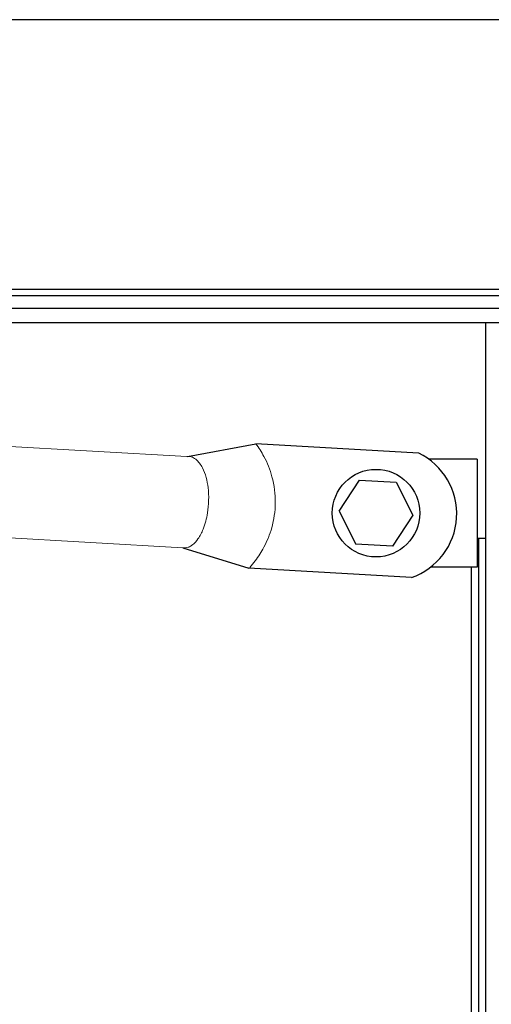
# Model space of a CAD drawing. Units: millimetres. Extents: x 0 to 400, y 0 to 277.
# Drawn here: x 195 to 196, y 88 to 89 of the extents above; entities that cross this region are included whole.
import ezdxf

# ---------------------------------------------------------------- set-up
doc = ezdxf.new("R2010")
doc.units = ezdxf.units.MM
doc.header["$MEASUREMENT"] = 0
doc.layers.add('作業レイヤ1', color=7, linetype='Continuous')

msp = doc.modelspace()

# ---------------------------------------------------------------- linework, layer by layer
at = {"layer": '作業レイヤ1', "color": 7, "linetype": 'Continuous', "lineweight": 25}
for p, q in [((200.1739, 89.3902), (194.2689, 89.3902)), ((194.2711, 88.9902), (197.9238, 88.9902)), ((196.6152, 88.9805), (194.6613, 88.9805)), ((194.2765, 88.9619), (196.2959, 88.9619)), ((196.1665, 88.9402), (189.3058, 88.9402)), ((196.1665, 88.9287), (196.1663, 88.9287)), ((197.0792, 88.9402), (196.1665, 88.9402)), ((196.1665, 88.9402), (196.1665, 84.2402)), ((195.724, 88.7419), (195.8254, 88.7606)), ((196.067, 88.7467), (195.8254, 88.7606)), ((196.1538, 88.7377), (196.0821, 88.7377)), ((196.1538, 88.7377), (196.1538, 88.5777)), ((195.949, 88.6608), (195.9791, 88.7067)), ((195.9791, 88.7067), (196.0339, 88.7035)), ((196.0339, 88.7035), (196.0585, 88.6545)), ((195.949, 88.6608), (195.9737, 88.6118)), ((196.0585, 88.6545), (196.0284, 88.6087)), ((196.1663, 88.6202), (196.1538, 88.6202)), ((196.1565, 84.4902), (196.1565, 88.6202)), ((196.1665, 88.6202), (196.1663, 88.6202)), ((195.717, 88.6061), (195.8148, 88.5759)), ((196.0284, 88.6087), (195.9737, 88.6118)), ((196.0564, 88.562), (195.8148, 88.5759)), ((196.1538, 88.5777), (196.085, 88.5777)), ((196.145, 88.5777), (196.145, 84.6027))]:
    msp.add_line(p, q, dxfattribs=at)
at = {"layer": '作業レイヤ1', "color": 7, "linetype": 'Continuous', "lineweight": 13}
for p, q in [((195.0057, 88.7829), (195.723, 88.7417)), ((195.0018, 88.647), (195.717, 88.6061))]:
    msp.add_line(p, q, dxfattribs=at)
at = {"layer": '作業レイヤ1', "color": 7, "linetype": 'Continuous', "lineweight": 25}
msp.add_circle((196.0038, 88.6577), 0.065, dxfattribs=at)
msp.add_arc((196.0237, 88.6566), 0.1, 289.0484, 64.1664, dxfattribs=at)
at = {"layer": '作業レイヤ1', "color": 7, "linetype": 'Continuous', "lineweight": 13}
for points, start_tangent, end_tangent in [([(195.8254, 88.7606), (195.8373, 88.742), (195.8493, 88.7118), (195.8542, 88.6728), (195.849, 88.636), (195.8373, 88.607), (195.8245, 88.5869), (195.8162, 88.5769)], (0.590887, -0.806754), (-0.672264, -0.740312)), ([(195.723, 88.7417), (195.7292, 88.7413), (195.7361, 88.7377), (195.746, 88.7251), (195.7544, 88.6956), (195.7535, 88.6579), (195.747, 88.6339), (195.7394, 88.6194), (195.7314, 88.6107), (195.727, 88.6079), (195.7247, 88.607), (195.7175, 88.6061)], (0.998609, 0.052725), (-0.99914, -0.041456))]:
    msp.add_spline(points, degree=3, dxfattribs=dict(at, start_tangent=start_tangent, end_tangent=end_tangent))

doc.saveas('drawing.dxf')
